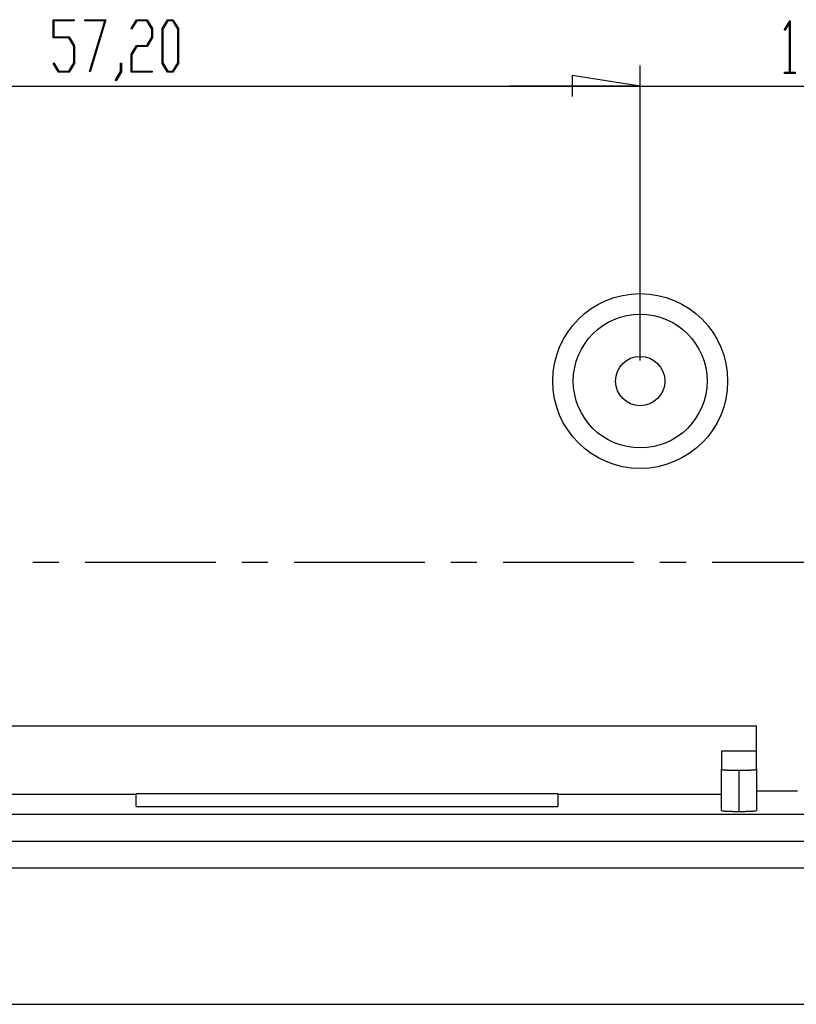
# Model space of a CAD drawing. Units: millimetres. Extents: x 0 to 841, y 0 to 594.
# Drawn here: x 513 to 551, y 429 to 477 of the extents above; entities that cross this region are included whole.
import ezdxf

# ---------------------------------------------------------------- set-up
doc = ezdxf.new("R2010")
doc.units = ezdxf.units.MM
doc.layers.add('LAYER_1', color=179, linetype='Continuous')
doc.layers.add('SLD-0', color=179, linetype='Continuous')

msp = doc.modelspace()

# ---------------------------------------------------------------- linework, layer by layer
at = {"layer": 'LAYER_1'}
for p, q in [((514.803, 476.01), (514.803, 476.898)), ((514.803, 476.898), (515.827, 476.898)), ((515.827, 476.843), (514.836, 476.843)), ((514.836, 476.843), (514.836, 476.065)), ((515.827, 476.898), (515.827, 476.843)), ((516.331, 476.843), (516.331, 476.898)), ((516.331, 476.898), (517.367, 476.898)), ((517.312, 476.843), (516.331, 476.843)), ((516.569, 474.385), (517.312, 476.843)), ((517.367, 476.898), (516.598, 474.358)), ((518.588, 476.474), (518.846, 476.898)), ((518.859, 476.843), (518.613, 476.433)), ((518.846, 476.898), (519.363, 476.898)), ((519.35, 476.843), (518.859, 476.843)), ((519.591, 476.443), (519.35, 476.843)), ((519.363, 476.898), (519.625, 476.464)), ((520.096, 476.464), (520.359, 476.898)), ((520.371, 476.842), (520.13, 476.442)), ((520.359, 476.898), (520.623, 476.898)), ((520.611, 476.842), (520.371, 476.842)), ((520.852, 476.442), (520.611, 476.842)), ((520.623, 476.898), (520.886, 476.464)), ((550.337, 476.419), (550.594, 476.843)), ((550.585, 476.749), (550.361, 476.378)), ((550.585, 474.344), (550.585, 476.749)), ((550.594, 476.843), (550.618, 476.843)), ((550.618, 476.843), (550.618, 474.344)), ((514.836, 476.065), (515.582, 476.065)), ((515.582, 476.065), (515.844, 475.631)), ((518.613, 476.433), (518.588, 476.474)), ((519.35, 475.649), (519.591, 476.049)), ((519.625, 476.027), (519.363, 475.593)), ((519.591, 476.049), (519.591, 476.443)), ((519.625, 476.464), (519.625, 476.027)), ((520.096, 474.777), (520.096, 476.464)), ((520.13, 476.442), (520.13, 474.797)), ((520.852, 474.797), (520.852, 476.442)), ((520.886, 476.464), (520.886, 474.777)), ((550.361, 476.378), (550.337, 476.419)), ((515.568, 476.01), (514.803, 476.01)), ((515.81, 475.611), (515.568, 476.01)), ((515.81, 474.798), (515.81, 475.611)), ((515.844, 475.631), (515.844, 474.777)), ((518.584, 475.215), (518.846, 475.649)), ((518.859, 475.593), (518.618, 475.194)), ((518.846, 475.649), (519.35, 475.649)), ((519.363, 475.593), (518.859, 475.593)), ((518.584, 474.345), (518.584, 475.215)), ((518.618, 475.194), (518.618, 474.399)), ((514.807, 474.767), (514.831, 474.808)), ((515.065, 474.345), (514.807, 474.767)), ((514.831, 474.808), (515.077, 474.399)), ((515.568, 474.399), (515.81, 474.798)), ((515.844, 474.777), (515.582, 474.345)), ((518.08, 474.383), (518.08, 474.788)), ((518.08, 474.788), (518.113, 474.788)), ((518.113, 474.788), (518.113, 474.362)), ((520.359, 474.345), (520.096, 474.777)), ((520.13, 474.797), (520.371, 474.399)), ((520.611, 474.399), (520.852, 474.797)), ((520.886, 474.777), (520.623, 474.345)), ((543.329, 460.339), (543.329, 474.675)), ((543.329, 460.339), (543.329, 474.675)), ((515.582, 474.345), (515.065, 474.345)), ((515.077, 474.399), (515.568, 474.399)), ((516.598, 474.358), (516.569, 474.385)), ((517.832, 473.978), (518.08, 474.383)), ((518.113, 474.362), (517.856, 473.935)), ((519.608, 474.345), (518.584, 474.345)), ((518.618, 474.399), (519.608, 474.399)), ((519.608, 474.399), (519.608, 474.345)), ((520.623, 474.345), (520.359, 474.345)), ((520.371, 474.399), (520.611, 474.399)), ((543.329, 473.675), (540.027, 474.183)), ((540.027, 474.183), (540.027, 473.167)), ((543.329, 473.675), (540.027, 474.183)), ((540.027, 474.183), (540.027, 473.167)), ((550.349, 474.29), (550.349, 474.344)), ((550.349, 474.344), (550.585, 474.344)), ((550.853, 474.29), (550.349, 474.29)), ((550.618, 474.344), (550.853, 474.344)), ((550.853, 474.344), (550.853, 474.29)), ((486.129, 473.675), (543.329, 473.675)), ((517.856, 473.935), (517.832, 473.978)), ((543.329, 473.675), (536.979, 473.675)), ((543.329, 473.675), (557.329, 473.675)), ((494.429, 429.057), (647.229, 429.057))]:
    msp.add_line(p, q, dxfattribs=at)
at = {"layer": 'SLD-0'}
for p, q in [((513.808, 450.539), (515.078, 450.539)), ((516.348, 450.539), (522.698, 450.539)), ((523.968, 450.539), (525.238, 450.539)), ((526.508, 450.539), (532.858, 450.539)), ((534.128, 450.539), (535.398, 450.539)), ((536.668, 450.539), (543.018, 450.539)), ((544.288, 450.539), (545.558, 450.539)), ((546.828, 450.539), (553.178, 450.539)), ((509.279, 442.584), (548.979, 442.584)), ((548.979, 441.356), (548.979, 442.584)), ((547.279, 441.356), (547.279, 440.474)), ((548.979, 441.356), (547.279, 441.356)), ((548.979, 440.474), (548.979, 441.356)), ((547.279, 440.474), (547.28, 440.474)), ((547.279, 438.474), (547.279, 440.474)), ((547.28, 440.474), (547.28, 440.473)), ((547.28, 440.473), (547.281, 440.472)), ((547.281, 440.472), (547.282, 440.471)), ((547.282, 440.471), (547.283, 440.47)), ((547.283, 440.47), (547.285, 440.469)), ((547.285, 440.469), (547.287, 440.468)), ((547.287, 440.468), (547.29, 440.468)), ((547.29, 440.468), (547.292, 440.467)), ((547.292, 440.467), (547.295, 440.466)), ((547.295, 440.466), (547.299, 440.465)), ((547.299, 440.465), (547.302, 440.464)), ((547.302, 440.464), (547.306, 440.463)), ((547.306, 440.463), (547.311, 440.463)), ((547.311, 440.463), (547.315, 440.462)), ((547.315, 440.462), (547.32, 440.461)), ((547.32, 440.461), (547.325, 440.46)), ((547.325, 440.46), (547.331, 440.459)), ((547.331, 440.459), (547.336, 440.458)), ((547.336, 440.458), (547.343, 440.458)), ((547.343, 440.458), (547.349, 440.457)), ((547.349, 440.457), (547.356, 440.456)), ((547.356, 440.456), (547.363, 440.455)), ((547.363, 440.455), (547.37, 440.454)), ((547.37, 440.454), (547.377, 440.454)), ((547.377, 440.454), (547.385, 440.453)), ((547.385, 440.453), (547.393, 440.452)), ((547.393, 440.452), (547.402, 440.451)), ((547.402, 440.451), (547.41, 440.451)), ((547.41, 440.451), (547.419, 440.45)), ((547.419, 440.45), (547.428, 440.449)), ((547.428, 440.449), (547.438, 440.449)), ((547.438, 440.449), (547.448, 440.448)), ((547.448, 440.448), (547.458, 440.447)), ((547.458, 440.447), (547.468, 440.447)), ((547.468, 440.447), (547.478, 440.446)), ((547.478, 440.446), (547.489, 440.445)), ((547.489, 440.445), (547.5, 440.445)), ((547.5, 440.445), (547.511, 440.444)), ((547.511, 440.444), (547.523, 440.443)), ((547.523, 440.443), (547.534, 440.443)), ((547.534, 440.443), (547.546, 440.442)), ((547.546, 440.442), (547.558, 440.441)), ((547.558, 440.441), (547.57, 440.441)), ((547.57, 440.441), (547.583, 440.44)), ((547.583, 440.44), (547.596, 440.44)), ((547.596, 440.44), (547.609, 440.439)), ((547.609, 440.439), (547.622, 440.439)), ((547.622, 440.439), (547.635, 440.438)), ((547.635, 440.438), (547.649, 440.438)), ((547.649, 440.438), (547.662, 440.437)), ((547.662, 440.437), (547.676, 440.437)), ((547.676, 440.437), (547.69, 440.436)), ((547.69, 440.436), (547.704, 440.436)), ((547.704, 440.436), (547.719, 440.435)), ((547.719, 440.435), (547.733, 440.435)), ((547.733, 440.435), (547.748, 440.435)), ((547.748, 440.435), (547.763, 440.434)), ((547.763, 440.434), (547.778, 440.434)), ((547.778, 440.434), (547.793, 440.434)), ((547.793, 440.434), (547.808, 440.433)), ((547.808, 440.433), (547.823, 440.433)), ((547.823, 440.433), (547.839, 440.433)), ((547.839, 440.433), (547.854, 440.432)), ((547.854, 440.432), (547.87, 440.432)), ((547.87, 440.432), (547.886, 440.432)), ((547.886, 440.432), (547.901, 440.432)), ((547.901, 440.432), (547.917, 440.431)), ((547.917, 440.431), (547.933, 440.431)), ((547.933, 440.431), (547.949, 440.431)), ((547.949, 440.431), (547.966, 440.431)), ((547.966, 440.431), (547.982, 440.431)), ((547.982, 440.431), (547.998, 440.43)), ((547.998, 440.43), (548.014, 440.43)), ((548.014, 440.43), (548.031, 440.43)), ((548.031, 440.43), (548.047, 440.43)), ((548.047, 440.43), (548.064, 440.43)), ((548.064, 440.43), (548.08, 440.43)), ((548.08, 440.43), (548.096, 440.43)), ((548.096, 440.43), (548.113, 440.43)), ((548.113, 440.43), (548.129, 440.43)), ((548.129, 440.43), (548.129, 438.43)), ((548.129, 440.43), (548.146, 440.43)), ((548.146, 440.43), (548.162, 440.43)), ((548.162, 440.43), (548.179, 440.43)), ((548.179, 440.43), (548.195, 440.43)), ((548.195, 440.43), (548.212, 440.43)), ((548.212, 440.43), (548.228, 440.43)), ((548.228, 440.43), (548.244, 440.43)), ((548.244, 440.43), (548.261, 440.43)), ((548.261, 440.43), (548.277, 440.431)), ((548.277, 440.431), (548.293, 440.431)), ((548.293, 440.431), (548.309, 440.431)), ((548.309, 440.431), (548.325, 440.431)), ((548.325, 440.431), (548.341, 440.431)), ((548.341, 440.431), (548.357, 440.432)), ((548.357, 440.432), (548.373, 440.432)), ((548.373, 440.432), (548.389, 440.432)), ((548.389, 440.432), (548.405, 440.432)), ((548.405, 440.432), (548.42, 440.433)), ((548.42, 440.433), (548.436, 440.433)), ((548.436, 440.433), (548.451, 440.433)), ((548.451, 440.433), (548.466, 440.434)), ((548.466, 440.434), (548.481, 440.434)), ((548.481, 440.434), (548.496, 440.434)), ((548.496, 440.434), (548.511, 440.435)), ((548.511, 440.435), (548.526, 440.435)), ((548.526, 440.435), (548.54, 440.435)), ((548.54, 440.435), (548.554, 440.436)), ((548.554, 440.436), (548.569, 440.436)), ((548.569, 440.436), (548.583, 440.437)), ((548.583, 440.437), (548.596, 440.437)), ((548.596, 440.437), (548.61, 440.438)), ((548.61, 440.438), (548.624, 440.438)), ((548.624, 440.438), (548.637, 440.439)), ((548.637, 440.439), (548.65, 440.439)), ((548.65, 440.439), (548.663, 440.44)), ((548.663, 440.44), (548.676, 440.44)), ((548.676, 440.44), (548.688, 440.441)), ((548.688, 440.441), (548.701, 440.441)), ((548.701, 440.441), (548.713, 440.442)), ((548.713, 440.442), (548.725, 440.443)), ((548.725, 440.443), (548.736, 440.443)), ((548.736, 440.443), (548.748, 440.444)), ((548.748, 440.444), (548.759, 440.445)), ((548.759, 440.445), (548.77, 440.445)), ((548.77, 440.445), (548.781, 440.446)), ((548.781, 440.446), (548.791, 440.447)), ((548.791, 440.447), (548.801, 440.447)), ((548.801, 440.447), (548.811, 440.448)), ((548.811, 440.448), (548.821, 440.449)), ((548.821, 440.449), (548.83, 440.449)), ((548.83, 440.449), (548.84, 440.45)), ((548.84, 440.45), (548.848, 440.451)), ((548.848, 440.451), (548.857, 440.451)), ((548.857, 440.451), (548.865, 440.452)), ((548.865, 440.452), (548.874, 440.453)), ((548.874, 440.453), (548.881, 440.454)), ((548.881, 440.454), (548.889, 440.454)), ((548.889, 440.454), (548.896, 440.455)), ((548.896, 440.455), (548.903, 440.456)), ((548.903, 440.456), (548.91, 440.457)), ((548.91, 440.457), (548.916, 440.458)), ((548.916, 440.458), (548.922, 440.458)), ((548.922, 440.458), (548.928, 440.459)), ((548.928, 440.459), (548.934, 440.46)), ((548.934, 440.46), (548.939, 440.461)), ((548.939, 440.461), (548.944, 440.462)), ((548.944, 440.462), (548.948, 440.463)), ((548.948, 440.463), (548.953, 440.463)), ((548.953, 440.463), (548.956, 440.464)), ((548.956, 440.464), (548.96, 440.465)), ((548.96, 440.465), (548.963, 440.466)), ((548.963, 440.466), (548.966, 440.467)), ((548.966, 440.467), (548.969, 440.468)), ((548.969, 440.468), (548.972, 440.468)), ((548.972, 440.468), (548.974, 440.469)), ((548.974, 440.469), (548.975, 440.47)), ((548.975, 440.47), (548.977, 440.471)), ((548.977, 440.471), (548.978, 440.472)), ((548.978, 440.472), (548.979, 440.473)), ((548.979, 440.474), (548.979, 438.474)), ((548.979, 440.473), (548.979, 440.474)), ((548.979, 440.474), (548.979, 440.474)), ((518.829, 439.257), (510.979, 439.257)), ((518.829, 438.664), (518.829, 439.295)), ((518.829, 439.295), (539.329, 439.295)), ((539.329, 439.295), (539.329, 438.664)), ((547.279, 439.257), (539.329, 439.257)), ((550.979, 439.414), (548.979, 439.414)), ((482.278, 438.292), (659.381, 438.292)), ((518.829, 438.664), (539.329, 438.664)), ((547.279, 438.474), (547.28, 438.474)), ((547.28, 438.474), (547.28, 438.473)), ((547.28, 438.473), (547.281, 438.472)), ((547.281, 438.472), (547.282, 438.471)), ((547.282, 438.471), (547.283, 438.47)), ((547.283, 438.47), (547.285, 438.469)), ((547.285, 438.469), (547.287, 438.468)), ((547.287, 438.468), (547.29, 438.468)), ((547.29, 438.468), (547.292, 438.467)), ((547.292, 438.467), (547.295, 438.466)), ((547.295, 438.466), (547.299, 438.465)), ((547.299, 438.465), (547.302, 438.464)), ((547.302, 438.464), (547.306, 438.463)), ((547.306, 438.463), (547.311, 438.463)), ((547.311, 438.463), (547.315, 438.462)), ((547.315, 438.462), (547.32, 438.461)), ((547.32, 438.461), (547.325, 438.46)), ((547.325, 438.46), (547.331, 438.459)), ((547.331, 438.459), (547.336, 438.458)), ((547.336, 438.458), (547.343, 438.458)), ((547.343, 438.458), (547.349, 438.457)), ((547.349, 438.457), (547.356, 438.456)), ((547.356, 438.456), (547.363, 438.455)), ((547.363, 438.455), (547.37, 438.454)), ((547.37, 438.454), (547.377, 438.454)), ((547.377, 438.454), (547.385, 438.453)), ((547.385, 438.453), (547.393, 438.452)), ((547.393, 438.452), (547.402, 438.451)), ((547.402, 438.451), (547.41, 438.451)), ((547.41, 438.451), (547.419, 438.45)), ((547.419, 438.45), (547.428, 438.449)), ((547.428, 438.449), (547.438, 438.449)), ((547.438, 438.449), (547.448, 438.448)), ((547.448, 438.448), (547.458, 438.447)), ((547.458, 438.447), (547.468, 438.447)), ((547.468, 438.447), (547.478, 438.446)), ((547.478, 438.446), (547.489, 438.445)), ((547.489, 438.445), (547.5, 438.445)), ((547.5, 438.445), (547.511, 438.444)), ((547.511, 438.444), (547.523, 438.443)), ((547.523, 438.443), (547.534, 438.443)), ((547.534, 438.443), (547.546, 438.442)), ((547.546, 438.442), (547.558, 438.441)), ((547.558, 438.441), (547.57, 438.441)), ((547.57, 438.441), (547.583, 438.44)), ((547.583, 438.44), (547.596, 438.44)), ((547.596, 438.44), (547.609, 438.439)), ((547.609, 438.439), (547.622, 438.439)), ((547.622, 438.439), (547.635, 438.438)), ((547.635, 438.438), (547.649, 438.438)), ((547.649, 438.438), (547.662, 438.437)), ((547.662, 438.437), (547.676, 438.437)), ((547.676, 438.437), (547.69, 438.436)), ((547.69, 438.436), (547.704, 438.436)), ((547.704, 438.436), (547.719, 438.435)), ((547.719, 438.435), (547.733, 438.435)), ((547.733, 438.435), (547.748, 438.435)), ((547.748, 438.435), (547.763, 438.434)), ((547.763, 438.434), (547.778, 438.434)), ((547.778, 438.434), (547.793, 438.434)), ((547.793, 438.434), (547.808, 438.433)), ((547.808, 438.433), (547.823, 438.433)), ((547.823, 438.433), (547.839, 438.433)), ((547.839, 438.433), (547.854, 438.432)), ((547.854, 438.432), (547.87, 438.432)), ((547.87, 438.432), (547.886, 438.432)), ((547.886, 438.432), (547.901, 438.432)), ((547.901, 438.432), (547.917, 438.431)), ((547.917, 438.431), (547.933, 438.431)), ((547.933, 438.431), (547.949, 438.431)), ((547.949, 438.431), (547.966, 438.431)), ((547.966, 438.431), (547.982, 438.431)), ((547.982, 438.431), (547.998, 438.43)), ((547.998, 438.43), (548.014, 438.43)), ((548.014, 438.43), (548.031, 438.43)), ((548.031, 438.43), (548.047, 438.43)), ((548.047, 438.43), (548.064, 438.43)), ((548.064, 438.43), (548.08, 438.43)), ((548.08, 438.43), (548.096, 438.43)), ((548.096, 438.43), (548.113, 438.43)), ((548.113, 438.43), (548.129, 438.43)), ((548.129, 438.43), (548.146, 438.43)), ((548.146, 438.43), (548.162, 438.43)), ((548.162, 438.43), (548.179, 438.43)), ((548.179, 438.43), (548.195, 438.43)), ((548.195, 438.43), (548.212, 438.43)), ((548.212, 438.43), (548.228, 438.43)), ((548.228, 438.43), (548.244, 438.43)), ((548.244, 438.43), (548.261, 438.43)), ((548.261, 438.43), (548.277, 438.431)), ((548.277, 438.431), (548.293, 438.431)), ((548.293, 438.431), (548.309, 438.431)), ((548.309, 438.431), (548.325, 438.431)), ((548.325, 438.431), (548.341, 438.431)), ((548.341, 438.431), (548.357, 438.432)), ((548.357, 438.432), (548.373, 438.432)), ((548.373, 438.432), (548.389, 438.432)), ((548.389, 438.432), (548.405, 438.432)), ((548.405, 438.432), (548.42, 438.433)), ((548.42, 438.433), (548.436, 438.433)), ((548.436, 438.433), (548.451, 438.433)), ((548.451, 438.433), (548.466, 438.434)), ((548.466, 438.434), (548.481, 438.434)), ((548.481, 438.434), (548.496, 438.434)), ((548.496, 438.434), (548.511, 438.435)), ((548.511, 438.435), (548.526, 438.435)), ((548.526, 438.435), (548.54, 438.435)), ((548.54, 438.435), (548.554, 438.436)), ((548.554, 438.436), (548.569, 438.436)), ((548.569, 438.436), (548.583, 438.437)), ((548.583, 438.437), (548.596, 438.437)), ((548.596, 438.437), (548.61, 438.438)), ((548.61, 438.438), (548.624, 438.438)), ((548.624, 438.438), (548.637, 438.439)), ((548.637, 438.439), (548.65, 438.439)), ((548.65, 438.439), (548.663, 438.44)), ((548.663, 438.44), (548.676, 438.44)), ((548.676, 438.44), (548.688, 438.441)), ((548.688, 438.441), (548.701, 438.441)), ((548.701, 438.441), (548.713, 438.442)), ((548.713, 438.442), (548.725, 438.443)), ((548.725, 438.443), (548.736, 438.443)), ((548.736, 438.443), (548.748, 438.444)), ((548.748, 438.444), (548.759, 438.445)), ((548.759, 438.445), (548.77, 438.445)), ((548.77, 438.445), (548.781, 438.446)), ((548.781, 438.446), (548.791, 438.447)), ((548.791, 438.447), (548.801, 438.447)), ((548.801, 438.447), (548.811, 438.448)), ((548.811, 438.448), (548.821, 438.449)), ((548.821, 438.449), (548.83, 438.449)), ((548.83, 438.449), (548.84, 438.45)), ((548.84, 438.45), (548.848, 438.451)), ((548.848, 438.451), (548.857, 438.451)), ((548.857, 438.451), (548.865, 438.452)), ((548.865, 438.452), (548.874, 438.453)), ((548.874, 438.453), (548.881, 438.454)), ((548.881, 438.454), (548.889, 438.454)), ((548.889, 438.454), (548.896, 438.455)), ((548.896, 438.455), (548.903, 438.456)), ((548.903, 438.456), (548.91, 438.457)), ((548.91, 438.457), (548.916, 438.458)), ((548.916, 438.458), (548.922, 438.458)), ((548.922, 438.458), (548.928, 438.459)), ((548.928, 438.459), (548.934, 438.46)), ((548.934, 438.46), (548.939, 438.461)), ((548.939, 438.461), (548.944, 438.462)), ((548.944, 438.462), (548.948, 438.463)), ((548.948, 438.463), (548.953, 438.463)), ((548.953, 438.463), (548.956, 438.464)), ((548.956, 438.464), (548.96, 438.465)), ((548.96, 438.465), (548.963, 438.466)), ((548.963, 438.466), (548.966, 438.467)), ((548.966, 438.467), (548.969, 438.468)), ((548.969, 438.468), (548.972, 438.468)), ((548.972, 438.468), (548.974, 438.469)), ((548.974, 438.469), (548.975, 438.47)), ((548.975, 438.47), (548.977, 438.471)), ((548.977, 438.471), (548.978, 438.472)), ((548.978, 438.472), (548.979, 438.473)), ((548.979, 438.473), (548.979, 438.474)), ((548.979, 438.474), (548.979, 438.474)), ((482.07, 436.989), (659.588, 436.989)), ((482.17, 435.688), (659.483, 435.688))]:
    msp.add_line(p, q, dxfattribs=at)
for radius in [4.25, 3.25, 1.2]:
    msp.add_circle((543.329, 459.339), radius, dxfattribs=at)

doc.saveas('drawing.dxf')
